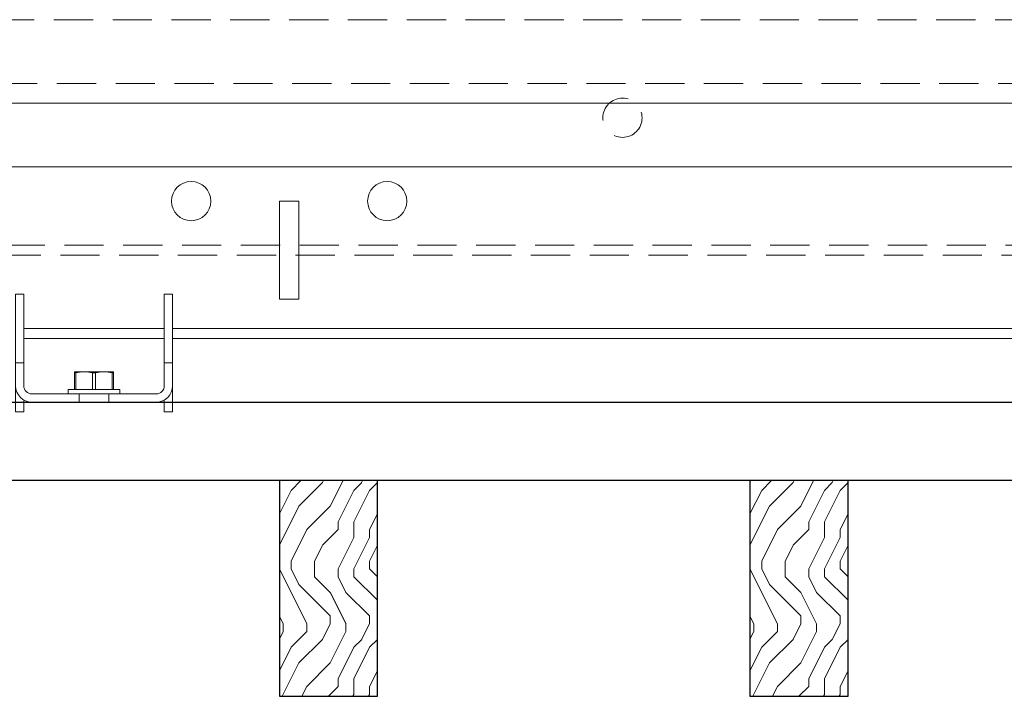
# Model space of a CAD drawing. Units: inches. Extents: x 0 to 1728, y 0 to 2429.
# Drawn here: x 211 to 217, y 400 to 405 of the extents above; entities that cross this region are included whole.
import ezdxf

# ---------------------------------------------------------------- set-up
doc = ezdxf.new("R2010")
doc.units = ezdxf.units.IN
doc.header["$MEASUREMENT"] = 0
doc.linetypes.add('HIDDEN', pattern=[0.375, 0.25, -0.125])
for name, color, linetype, lineweight in [('Z-CLNG-SUSP-COMP', 8, 'Continuous', 9), ('Z-CLNG-SUSP-MAIN', 98, 'Continuous', 18), ('Z-CLNG-SUSP-TEES', 94, 'Continuous', 18), ('Z-CLNG-WOOD', 5, 'Continuous', 25), ('Z-CLNG-WOOD-BCKR', 40, 'Continuous', 25), ('Z-CLNG-WOOD-PATT', 2, 'Continuous', 15)]:
    doc.layers.add(name, color=color, linetype=linetype, lineweight=lineweight)

# ---------------------------------------------------------------- blocks, each defined once
blk = doc.blocks.new('*U15')
at = {"layer": 'Z-CLNG-SUSP-COMP'}
for p, q in [((-0.448, 0.6875), (-0.5, 0.6875)), ((-0.5, 0.5842), (-0.5, 0.6875)), ((-0.448, 0.6875), (-0.448, 0.5842)), ((0.5, 0.6875), (0.448, 0.6875)), ((0.448, 0.5842), (0.448, 0.6875)), ((0.5, 0.6875), (0.5, 0.5842)), ((-0.5, 0.25), (-0.5, 0.5842)), ((-0.448, 0.5842), (-0.448, 0.25)), ((0.448, 0.25), (0.448, 0.5842)), ((0.5, 0.5842), (0.5, 0.25)), ((-0.448, 0.25), (-0.5, 0.25)), ((-0.5, 0.104), (-0.5, 0.25)), ((-0.448, 0.104), (-0.448, 0.25)), ((-0.124, 0.193), (-0.125, 0.1925)), ((-0.124, 0.193), (-0.0625, 0.193)), ((-0.0625, 0.193), (0.0625, 0.193)), ((0.0625, 0.193), (0.124, 0.193)), ((0.125, 0.1925), (0.124, 0.193)), ((0.448, 0.104), (0.448, 0.25)), ((0.5, 0.25), (0.448, 0.25)), ((0.5, 0.104), (0.5, 0.25)), ((-0.125, 0.0802), (-0.125, 0.1863)), ((-0.125, 0.1863), (-0.1158, 0.1863)), ((-0.1158, 0.1863), (-0.1158, 0.0802)), ((-0.0092, 0.0802), (-0.0092, 0.1863)), ((-0.0092, 0.1863), (0.0092, 0.1863)), ((0.0092, 0.1863), (0.0092, 0.0802)), ((0.1158, 0.0802), (0.1158, 0.1863)), ((0.1158, 0.1863), (0.125, 0.1863)), ((0.125, 0.1863), (0.125, 0.0802)), ((-0.5, -0.0625), (-0.5, 0.104)), ((0.165, 0.0802), (-0.165, 0.0802)), ((-0.165, 0.0802), (-0.165, 0.052)), ((0.165, 0.0802), (0.165, 0.052)), ((0.5, 0.104), (0.5, -0.0625)), ((-0.448, 0.0139), (-0.448, -0.0625)), ((-0.0938, 0.052), (-0.396, 0.052)), ((-0.396, 0), (-0.0938, 0)), ((-0.0938, 0), (-0.0938, 0.052)), ((-0.0938, 0.052), (0.0938, 0.052)), ((0.0938, 0), (-0.0938, 0)), ((0.082, 0), (0.082, -0.0001)), ((0.396, 0.052), (0.0938, 0.052)), ((0.0938, 0.052), (0.0938, 0)), ((0.0938, 0), (0.396, 0)), ((0.448, -0.0625), (0.448, 0.0139)), ((-0.5, -0.0625), (-0.448, -0.0625)), ((0.5, -0.0625), (0.448, -0.0625))]:
    blk.add_line(p, q, dxfattribs=at)
for centre, radius, start, end in [((-0.396, 0.104), 0.104, 180, 270), ((-0.396, 0.104), 0.052, 180, 270), ((0.396, 0.104), 0.052, 270, 360), ((0.396, 0.104), 0.104, 270, 0)]:
    blk.add_arc(centre, radius, start, end, dxfattribs=at)
for points in [[(-0.125, 0.1863), (-0.125, 0.1894), (-0.125, 0.1917), (-0.125, 0.1925)], [(-0.0625, 0.193), (-0.0802, 0.193), (-0.0982, 0.1905), (-0.1158, 0.1863)], [(-0.0092, 0.1863), (-0.0269, 0.1905), (-0.0447, 0.193), (-0.0625, 0.193)], [(0.0625, 0.193), (0.0448, 0.193), (0.0268, 0.1905), (0.0092, 0.1863)], [(0.1158, 0.1863), (0.0981, 0.1905), (0.0803, 0.193), (0.0625, 0.193)], [(0.125, 0.1925), (0.125, 0.1917), (0.125, 0.1894), (0.125, 0.1863)]]:
    blk.add_open_spline(points, degree=3, dxfattribs=at)
blk = doc.blocks.new('dashed cross tee')
at = {"layer": 'Z-CLNG-SUSP-TEES', "linetype": 'HIDDEN'}
for p, q in [((1067.4556, 668.8354), (1089.7056, 668.8354)), ((1067.1001, 668.4292), (1090.061, 668.4292)), ((1067.1479, 667.3979), (1090.0132, 667.3979)), ((1067.122, 667.3354), (1090.0391, 667.3354))]:
    blk.add_line(p, q, dxfattribs=at)
blk.add_circle((1081.9556, 668.2104), 0.125, dxfattribs=at)

msp = doc.modelspace()

# ---------------------------------------------------------------- hatches: boundary and pattern name
at = {"layer": 'Z-CLNG-WOOD-PATT'}
h = msp.add_hatch(dxfattribs=at)
h.set_pattern_fill('ENDGRAIN', color=256, angle=90)
h.set_pattern_definition([(90, (118.6524, -1230.2236), (-1, 1), [0.05, -0.95]), (90, (118.5524, -1230.9236), (-1, 1), [0.1, -0.9]), (90, (118.5024, -1230.2736), (-1, 1), [0.05, -0.95]), (90, (118.4024, -1230.8736), (-1, 1), [0.05, -0.95]), (90, (118.3524, -1230.2736), (-1, 1), [0.05, -0.95]), (90, (118.3024, -1230.8236), (-1, 1), [0.05, -0.95]), (90, (118.2524, -1230.2736), (-1, 1), [0.05, -0.95]), (90, (118.1524, -1230.8236), (-1, 1), [0.05, -0.55, 0.05, -0.35]), (90, (118.0524, -1230.8236), (-1, 1), [0.1, -0.5, 0.05, -0.35]), (90, (117.9024, -1230.8736), (-1, 1), [0.05, -0.15, 0.05, -0.4, 0.05, -0.3]), (90, (117.8024, -1230.9236), (-1, 1), [0.05, -0.2, 0.1, -0.65]), (90, (117.7524, -1230.2736), (-1, 1), [0.05, -0.95]), (90, (117.7024, -1230.9236), (-1, 1), [0.05, -0.25, 0.05, -0.65]), (135, (118.6524, -1231.02365), (-1, -3e-17), [0.141421, -1.27279256]), (135, (118.6524, -1230.17365), (-1, -3e-17), [0.2828427, -1.13137086]), (135, (118.1524, -1230.17365), (-1, -3e-17), [0.07071, -1.34350356]), (135, (118.0524, -1231.02365), (-1, -3e-17), [0.212132, -1.20208156]), (135, (118.0524, -1230.17365), (-1, -3e-17), [0.3535534, -1.06066016]), (135, (117.9024, -1230.17365), (-1, -3e-17), [0.212132, -1.20208156]), (45, (117.8024, -1230.37365), (8e-17, 1), [0.07071, -1.34350356]), (45, (118.6024, -1230.72365), (8e-17, 1), [0.141421, -1.27279256]), (45, (118.2024, -1230.67365), (8e-17, 1), [0.141421, -1.27279256]), (45, (118.4024, -1230.37365), (8e-17, 1), [0.141421, -1.27279256]), (45, (118.0024, -1230.42365), (8e-17, 1), [0.141421, -1.27279256]), (45, (117.9024, -1230.37365), (8e-17, 1), [0.212132, -1.20208156]), (45, (118.5024, -1230.62365), (8e-17, 1), [0.212132, -1.20208156]), (45, (118.4524, -1230.47365), (8e-17, 1), [0.212132, -1.20208156]), (45, (118.1024, -1230.62365), (8e-17, 1), [0.212132, -1.20208156]), (45, (118.0524, -1230.52365), (8e-17, 1), [0.212132, -1.20208156]), (116.56505, (118.4524, -1230.97365), (-4e-10, 1), [0.1118034, -2.1242646]), (116.56505, (118.5024, -1230.22365), (-4e-10, 1), [0.4472136, -1.7888544]), (116.56505, (118.3524, -1230.22365), (-4e-10, 1), [0.4472136, -1.7888544]), (116.56505, (118.2524, -1230.22365), (-4e-10, 1), [0.447214, -0.67, 0.22361, -0.89524398]), (116.56505, (118.1024, -1230.12365), (-4e-10, 1), [0.1118034, -2.1242646]), (116.56505, (117.7524, -1231.02365), (-4e-10, 1), [0.1118034, -2.1242646]), (116.56505, (117.7524, -1230.22365), (-4e-10, 1), [0.2236068, -2.0124612]), (63.43495, (118.6524, -1230.47365), (4e-10, 1), [0.2236068, -2.0124612]), (63.43495, (118.4024, -1230.82365), (4e-10, 1), [0.2236068, -2.0124612]), (63.43495, (118.5524, -1230.82365), (4e-10, 1), [0.1118034, -2.1242612]), (63.43495, (118.3024, -1230.77365), (4e-10, 1), [0.3354102, -1.9006578]), (63.43495, (118.3024, -1230.57365), (4e-10, 1), [0.2236068, -2.0124612]), (63.43495, (118.2524, -1230.47365), (4e-10, 1), [0.2236068, -2.0124612]), (63.43495, (118.1524, -1230.77365), (4e-10, 1), [0.1118034, -2.1242612]), (63.43495, (118.0524, -1230.72365), (4e-10, 1), [0.1118034, -2.1242612]), (63.43495, (117.8524, -1230.32365), (4e-10, 1), [0.1118034, -2.1242612]), (63.43495, (118.2024, -1230.37365), (4e-10, 1), [0.1118034, -2.1242612]), (63.43495, (117.9024, -1230.82365), (4e-10, 1), [0.3354102, -1.9006578]), (63.43495, (117.8024, -1230.87365), (4e-10, 1), [0.2236068, -2.0124612]), (63.43495, (118.1024, -1230.32365), (4e-10, 1), [0.1118, -1.0062, 0.1118, -1.00626798]), (63.43495, (117.9024, -1230.62365), (4e-10, 1), [0.2236068, -2.0124612]), (63.43495, (117.8024, -1230.57365), (4e-10, 1), [0.2236068, -2.0124612]), (63.43495, (117.7024, -1230.87365), (4e-10, 1), [0.2236068, -2.0124612]), (63.43495, (117.7024, -1230.57365), (4e-10, 1), [0.2236068, -2.0124612])])
h.paths.add_polyline_path([(212.328541, 400.314753), (212.953541, 400.314753), (212.953541, 401.689753), (212.328541, 401.689753)])
h = msp.add_hatch(dxfattribs=at)
h.set_pattern_fill('ENDGRAIN', color=256, angle=90)
h.set_pattern_definition([(90, (121.6524, -1230.2236), (-1, 1), [0.05, -0.95]), (90, (121.5524, -1230.9236), (-1, 1), [0.1, -0.9]), (90, (121.5024, -1230.2736), (-1, 1), [0.05, -0.95]), (90, (121.4024, -1230.8736), (-1, 1), [0.05, -0.95]), (90, (121.3524, -1230.2736), (-1, 1), [0.05, -0.95]), (90, (121.3024, -1230.8236), (-1, 1), [0.05, -0.95]), (90, (121.2524, -1230.2736), (-1, 1), [0.05, -0.95]), (90, (121.1524, -1230.8236), (-1, 1), [0.05, -0.55, 0.05, -0.35]), (90, (121.0524, -1230.8236), (-1, 1), [0.1, -0.5, 0.05, -0.35]), (90, (120.9024, -1230.8736), (-1, 1), [0.05, -0.15, 0.05, -0.4, 0.05, -0.3]), (90, (120.8024, -1230.9236), (-1, 1), [0.05, -0.2, 0.1, -0.65]), (90, (120.7524, -1230.2736), (-1, 1), [0.05, -0.95]), (90, (120.7024, -1230.9236), (-1, 1), [0.05, -0.25, 0.05, -0.65]), (135, (121.6524, -1231.02365), (-1, -3e-17), [0.141421, -1.27279256]), (135, (121.6524, -1230.17365), (-1, -3e-17), [0.2828427, -1.13137086]), (135, (121.1524, -1230.17365), (-1, -3e-17), [0.07071, -1.34350356]), (135, (121.0524, -1231.02365), (-1, -3e-17), [0.212132, -1.20208156]), (135, (121.0524, -1230.17365), (-1, -3e-17), [0.3535534, -1.06066016]), (135, (120.9024, -1230.17365), (-1, -3e-17), [0.212132, -1.20208156]), (45, (120.8024, -1230.37365), (8e-17, 1), [0.07071, -1.34350356]), (45, (121.6024, -1230.72365), (8e-17, 1), [0.141421, -1.27279256]), (45, (121.2024, -1230.67365), (8e-17, 1), [0.141421, -1.27279256]), (45, (121.4024, -1230.37365), (8e-17, 1), [0.141421, -1.27279256]), (45, (121.0024, -1230.42365), (8e-17, 1), [0.141421, -1.27279256]), (45, (120.9024, -1230.37365), (8e-17, 1), [0.212132, -1.20208156]), (45, (121.5024, -1230.62365), (8e-17, 1), [0.212132, -1.20208156]), (45, (121.4524, -1230.47365), (8e-17, 1), [0.212132, -1.20208156]), (45, (121.1024, -1230.62365), (8e-17, 1), [0.212132, -1.20208156]), (45, (121.0524, -1230.52365), (8e-17, 1), [0.212132, -1.20208156]), (116.56505, (121.4524, -1230.97365), (-4e-10, 1), [0.1118034, -2.1242646]), (116.56505, (121.5024, -1230.22365), (-4e-10, 1), [0.4472136, -1.7888544]), (116.56505, (121.3524, -1230.22365), (-4e-10, 1), [0.4472136, -1.7888544]), (116.56505, (121.2524, -1230.22365), (-4e-10, 1), [0.447214, -0.67, 0.22361, -0.89524398]), (116.56505, (121.1024, -1230.12365), (-4e-10, 1), [0.1118034, -2.1242646]), (116.56505, (120.7524, -1231.02365), (-4e-10, 1), [0.1118034, -2.1242646]), (116.56505, (120.7524, -1230.22365), (-4e-10, 1), [0.2236068, -2.0124612]), (63.43495, (121.6524, -1230.47365), (4e-10, 1), [0.2236068, -2.0124612]), (63.43495, (121.4024, -1230.82365), (4e-10, 1), [0.2236068, -2.0124612]), (63.43495, (121.5524, -1230.82365), (4e-10, 1), [0.1118034, -2.1242612]), (63.43495, (121.3024, -1230.77365), (4e-10, 1), [0.3354102, -1.9006578]), (63.43495, (121.3024, -1230.57365), (4e-10, 1), [0.2236068, -2.0124612]), (63.43495, (121.2524, -1230.47365), (4e-10, 1), [0.2236068, -2.0124612]), (63.43495, (121.1524, -1230.77365), (4e-10, 1), [0.1118034, -2.1242612]), (63.43495, (121.0524, -1230.72365), (4e-10, 1), [0.1118034, -2.1242612]), (63.43495, (120.8524, -1230.32365), (4e-10, 1), [0.1118034, -2.1242612]), (63.43495, (121.2024, -1230.37365), (4e-10, 1), [0.1118034, -2.1242612]), (63.43495, (120.9024, -1230.82365), (4e-10, 1), [0.3354102, -1.9006578]), (63.43495, (120.8024, -1230.87365), (4e-10, 1), [0.2236068, -2.0124612]), (63.43495, (121.1024, -1230.32365), (4e-10, 1), [0.1118, -1.0062, 0.1118, -1.00626798]), (63.43495, (120.9024, -1230.62365), (4e-10, 1), [0.2236068, -2.0124612]), (63.43495, (120.8024, -1230.57365), (4e-10, 1), [0.2236068, -2.0124612]), (63.43495, (120.7024, -1230.87365), (4e-10, 1), [0.2236068, -2.0124612]), (63.43495, (120.7024, -1230.57365), (4e-10, 1), [0.2236068, -2.0124612])])
h.paths.add_polyline_path([(215.328541, 400.314753), (215.953541, 400.314753), (215.953541, 401.689753), (215.328541, 401.689753)])

# ---------------------------------------------------------------- linework, layer by layer
at = {"layer": 'Z-CLNG-SUSP-MAIN'}
for p, q in [((200.391041, 403.689753), (221.891041, 403.689753)), ((210.699041, 402.658503), (211.595041, 402.658503)), ((211.647041, 402.658503), (219.37918, 402.658503))]:
    msp.add_line(p, q, dxfattribs=at)
for points in [[(200.740791, 402.596003), (200.391041, 402.596003), (200.391041, 404.096003), (221.891041, 404.096003), (221.891041, 402.596003), (221.540791, 402.596003)], [(211.595041, 402.596003), (210.699041, 402.596003)], [(219.373712, 402.596003), (211.647041, 402.596003)]]:
    msp.add_lwpolyline(points, dxfattribs=at)
msp.add_lwpolyline([(212.328541, 402.846003), (212.453541, 402.846003), (212.453541, 403.471003), (212.328541, 403.471003)], close=True, dxfattribs=at)
for centre in [(211.766041, 403.471003), (213.016041, 403.471003)]:
    msp.add_circle(centre, 0.125, dxfattribs=at)
at = {"layer": 'Z-CLNG-WOOD'}
for points in [[(212.328541, 400.314753), (212.953541, 400.314753), (212.953541, 401.689753), (212.328541, 401.689753)], [(215.328541, 400.314753), (215.953541, 400.314753), (215.953541, 401.689753), (215.328541, 401.689753)]]:
    msp.add_lwpolyline(points, close=True, dxfattribs=at)
at = {"layer": 'Z-CLNG-WOOD-BCKR'}
msp.add_lwpolyline([(199.328291, 401.689753), (199.328291, 402.189753), (222.953791, 402.189753), (222.953791, 401.689753)], close=True, dxfattribs=at)

# ---------------------------------------------------------------- block references
at = {"layer": 'Z-CLNG-SUSP-MAIN'}
msp.add_blockref('dashed cross tee', (-867.439762, -264.208187), dxfattribs=at)
at = {"layer": 'Z-CLNG-WOOD'}
msp.add_blockref('*U15', (211.147041, 402.189753), dxfattribs=at)

doc.saveas('drawing.dxf')
